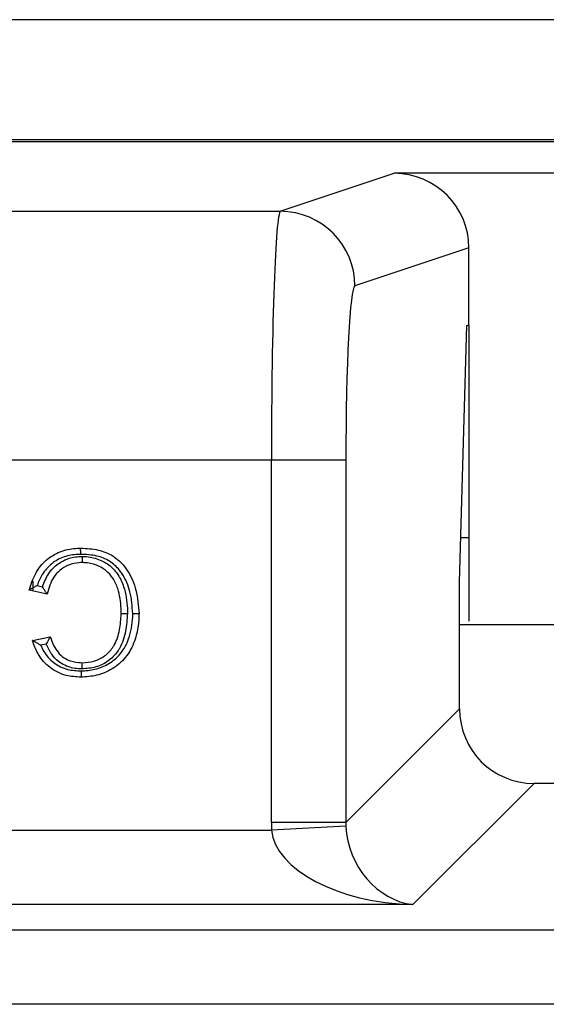
# Model space of a CAD drawing. Units: inches. Extents: x 0.5 to 8, y 0.3 to 10.7.
# Drawn here: x 2.2 to 2.2, y 5.7 to 5.8 of the extents above; entities that cross this region are included whole.
import ezdxf

# ---------------------------------------------------------------- set-up
doc = ezdxf.new("R2010")
doc.units = ezdxf.units.IN
doc.header["$MEASUREMENT"] = 0

msp = doc.modelspace()

# ---------------------------------------------------------------- linework, layer by layer
at = {"color": 7, "linetype": 'Continuous', "lineweight": 25}
for p, q in [((2.51737, 5.80393), (2.07642, 5.80393)), ((1.9244, 5.78788), (2.67441, 5.78788)), ((2.67412, 5.78758), (1.92469, 5.78758)), ((2.1908, 5.77826), (2.20607, 5.78335)), ((2.39274, 5.78335), (2.20607, 5.78335)), ((1.92469, 5.77826), (2.1908, 5.77826)), ((2.21607, 5.77336), (2.20079, 5.76827)), ((2.21607, 5.76306), (2.21607, 5.77336)), ((2.21481, 5.72859), (2.21579, 5.76296)), ((2.21579, 5.76296), (2.21607, 5.76306)), ((2.21607, 5.76306), (2.21607, 5.72338)), ((2.1896, 5.74494), (1.92469, 5.74494)), ((2.1896, 5.69638), (2.1896, 5.74494)), ((2.19959, 5.74494), (2.1896, 5.74494)), ((2.19959, 5.74494), (2.19959, 5.69638)), ((2.21607, 5.73454), (2.21498, 5.73454)), ((2.15763, 5.72871), (2.15763, 5.72743)), ((2.15821, 5.72815), (2.15894, 5.72798)), ((2.21481, 5.7116), (2.21481, 5.72859)), ((2.15954, 5.72698), (2.15716, 5.72753)), ((2.384, 5.72288), (2.21481, 5.72288)), ((2.1576, 5.72076), (2.15997, 5.72127)), ((2.15943, 5.7203), (2.15869, 5.72014)), ((2.19959, 5.69638), (2.21481, 5.7116)), ((2.2248, 5.70162), (2.20858, 5.6854)), ((2.37401, 5.70162), (2.2248, 5.70162)), ((2.19959, 5.69638), (2.1896, 5.69638)), ((2.08549, 5.69538), (2.18963, 5.69538)), ((2.1996, 5.69588), (2.18963, 5.69538)), ((2.20858, 5.6854), (2.08549, 5.6854)), ((2.10274, 5.68202), (2.49607, 5.68202)), ((2.49607, 5.67204), (2.10274, 5.67204))]:
    msp.add_line(p, q, dxfattribs=at)
msp.add_arc((2.19079, 5.76826), 0.01, 0.0264, 89.9038, dxfattribs=at)
for centre, major_axis, ratio, start_param, end_param in [((2.20606, 5.77335), (0.0095, 0.00316), 0.998478, 5.962135, 7.532018), ((2.19083, 5.74494), (0, 0.03333), 0.036685, 0.017453, 1.570796), ((2.20081, 5.74494), (0, 0.02333), 0.052408, 0.017453, 1.570796), ((2.22483, 5.71163), (0.00709, 0.00709), 0.997265, 2.357564, 3.925621), ((2.20963, 5.69643), (0.01418, 0.01418), 0.997265, 2.357564, 2.407185), ((2.20963, 5.69643), (0.00713, 0.00713), 0.991846, 2.357564, 2.407185), ((2.20858, 5.69538), (0.01898, -0.00072), 0.525578, 3.213981, 4.732417), ((2.20858, 5.69538), (-0.00372, 0.00951), 0.860759, 1.196821, 2.715258)]:
    msp.add_ellipse(centre, major_axis=major_axis, ratio=ratio, start_param=start_param, end_param=end_param, dxfattribs=at)
for points, knots in [([(2.15716, 5.72753), (2.15718, 5.7276), (2.15741, 5.72847), (2.15802, 5.73003), (2.15955, 5.7318), (2.16149, 5.73286), (2.16306, 5.73312), (2.1639, 5.73314), (2.16404, 5.73314)], [0, 0, 0, 0, 0.02211, 0.280733, 0.511974, 0.736595, 0.955937, 1, 1, 1, 1]), ([(2.16405, 5.73231), (2.16392, 5.73231), (2.16316, 5.73229), (2.16178, 5.73207), (2.16009, 5.73113), (2.15886, 5.72974), (2.15842, 5.72864), (2.15821, 5.72815)], [0, 0, 0, 0, 0.0510216, 0.2945541, 0.5388277, 0.7913059, 1, 1, 1, 1]), ([(2.15894, 5.72798), (2.15917, 5.72859), (2.15958, 5.72963), (2.16071, 5.73089), (2.16209, 5.73173), (2.16337, 5.73201), (2.16411, 5.73203), (2.16427, 5.73203)], [0, 0, 0, 0, 0.271197, 0.462602, 0.694724, 0.932807, 1, 1, 1, 1]), ([(2.16405, 5.73231), (2.16405, 5.73235), (2.16405, 5.73241), (2.16405, 5.73256), (2.16404, 5.73276), (2.16404, 5.73297), (2.16404, 5.73312), (2.16404, 5.73314), (2.16404, 5.73314)], [0, 0, 0, 0, 0.084226, 0.141517, 0.356171, 0.570791, 0.785395, 1, 1, 1, 1]), ([(2.16404, 5.73314), (2.16484, 5.73311), (2.16634, 5.73303), (2.16841, 5.7322), (2.16963, 5.73109), (2.17073, 5.72956), (2.17163, 5.72745), (2.17178, 5.72543), (2.17186, 5.72438)], [0, 0, 0, 0, 0.179904, 0.336766, 0.494143, 0.54397, 0.763364, 1, 1, 1, 1]), ([(2.17102, 5.72438), (2.17095, 5.72535), (2.17082, 5.72721), (2.17, 5.72915), (2.16902, 5.73051), (2.16796, 5.73148), (2.16612, 5.73222), (2.16478, 5.73228), (2.16405, 5.73231)], [0, 0, 0, 0, 0.244106, 0.465069, 0.514183, 0.665521, 0.816969, 1, 1, 1, 1]), ([(2.16427, 5.73203), (2.16438, 5.73203), (2.16512, 5.73201), (2.16644, 5.73173), (2.16799, 5.73087), (2.16914, 5.72958), (2.17001, 5.72764), (2.17029, 5.72582), (2.17031, 5.7246), (2.17031, 5.72437)], [0, 0, 0, 0, 0.030504, 0.202435, 0.362659, 0.504829, 0.667584, 0.935297, 1, 1, 1, 1]), ([(2.16427, 5.7312), (2.16427, 5.73121), (2.16427, 5.73123), (2.16427, 5.73137), (2.16427, 5.73158), (2.16427, 5.73179), (2.16427, 5.73194), (2.16427, 5.732), (2.16427, 5.73203)], [0, 0, 0, 0, 0.214576, 0.429151, 0.643751, 0.858407, 0.925268, 1, 1, 1, 1]), ([(2.16427, 5.7312), (2.16413, 5.7312), (2.1635, 5.73118), (2.16241, 5.73095), (2.16125, 5.73024), (2.16011, 5.72897), (2.15977, 5.72779), (2.15954, 5.72698)], [0, 0, 0, 0, 0.061356, 0.272297, 0.474791, 0.6423, 1, 1, 1, 1]), ([(2.16948, 5.72437), (2.16947, 5.72459), (2.16946, 5.72572), (2.16921, 5.72738), (2.16845, 5.7291), (2.16745, 5.73021), (2.16614, 5.73094), (2.165, 5.73118), (2.16437, 5.7312), (2.16427, 5.7312)], [0, 0, 0, 0, 0.069734, 0.349841, 0.511427, 0.647107, 0.802042, 0.969301, 1, 1, 1, 1]), ([(2.15821, 5.72815), (2.15821, 5.72814), (2.15808, 5.72807), (2.15783, 5.72793), (2.15751, 5.72774), (2.1573, 5.72762), (2.15718, 5.72755), (2.15717, 5.72754), (2.15716, 5.72753)], [0, 0, 0, 0, 0.012963, 0.266912, 0.537161, 0.729155, 0.864245, 1, 1, 1, 1]), ([(2.15954, 5.72698), (2.15954, 5.72699), (2.15953, 5.727), (2.15945, 5.72712), (2.15932, 5.72733), (2.15914, 5.72763), (2.159, 5.72786), (2.15894, 5.72797), (2.15894, 5.72798)], [0, 0, 0, 0, 0.140949, 0.281225, 0.480426, 0.757392, 0.986677, 1, 1, 1, 1]), ([(2.16409, 5.71669), (2.16472, 5.71674), (2.16602, 5.71682), (2.16789, 5.7176), (2.16952, 5.71899), (2.17069, 5.72117), (2.171, 5.72308), (2.17102, 5.72423), (2.17102, 5.72438)], [0, 0, 0, 0, 0.161218, 0.335555, 0.510688, 0.704426, 0.96044, 1, 1, 1, 1]), ([(2.17186, 5.72438), (2.17185, 5.72422), (2.17183, 5.72297), (2.17149, 5.72088), (2.17018, 5.71845), (2.16834, 5.71688), (2.16624, 5.71601), (2.16479, 5.71591), (2.16409, 5.71586)], [0, 0, 0, 0, 0.037526, 0.288296, 0.483604, 0.663662, 0.839084, 1, 1, 1, 1]), ([(2.17031, 5.72437), (2.17026, 5.72359), (2.17016, 5.72198), (2.1696, 5.72027), (2.16876, 5.71894), (2.16778, 5.71794), (2.16609, 5.7171), (2.16483, 5.71701), (2.1642, 5.71697)], [0, 0, 0, 0, 0.21689, 0.445339, 0.488369, 0.653889, 0.825802, 1, 1, 1, 1]), ([(2.16421, 5.7178), (2.16476, 5.71784), (2.16583, 5.71791), (2.16728, 5.71863), (2.16811, 5.71947), (2.16884, 5.72064), (2.16934, 5.72219), (2.16943, 5.72364), (2.16948, 5.72437)], [0, 0, 0, 0, 0.172981, 0.337727, 0.497587, 0.539468, 0.771384, 1, 1, 1, 1]), ([(2.16948, 5.72437), (2.16949, 5.72437), (2.16951, 5.72437), (2.16965, 5.72437), (2.16986, 5.72437), (2.17006, 5.72437), (2.17022, 5.72437), (2.17028, 5.72437), (2.17031, 5.72437)], [0, 0, 0, 0, 0.214598, 0.429195, 0.643811, 0.858465, 0.918425, 1, 1, 1, 1]), ([(2.17102, 5.72438), (2.17106, 5.72438), (2.17112, 5.72438), (2.17128, 5.72438), (2.17147, 5.72438), (2.17168, 5.72438), (2.17183, 5.72438), (2.17185, 5.72438), (2.17186, 5.72438)], [0, 0, 0, 0, 0.090908, 0.141479, 0.356134, 0.570764, 0.785382, 1, 1, 1, 1]), ([(2.16409, 5.71586), (2.16342, 5.7159), (2.16194, 5.71599), (2.15985, 5.71701), (2.15839, 5.71868), (2.15782, 5.72004), (2.15762, 5.72068), (2.1576, 5.72076)], [0, 0, 0, 0, 0.229656, 0.501908, 0.768851, 0.972577, 1, 1, 1, 1]), ([(2.15869, 5.72014), (2.15868, 5.72014), (2.15855, 5.72022), (2.15828, 5.72036), (2.15795, 5.72055), (2.15773, 5.72068), (2.15762, 5.72075), (2.1576, 5.72075), (2.1576, 5.72076)], [0, 0, 0, 0, 0.012748, 0.280705, 0.551608, 0.739444, 0.869376, 1, 1, 1, 1]), ([(2.15869, 5.72014), (2.15882, 5.71986), (2.15923, 5.71897), (2.16037, 5.71769), (2.1622, 5.7168), (2.16349, 5.71673), (2.16409, 5.71669)], [0, 0, 0, 0, 0.135069, 0.432663, 0.735782, 1, 1, 1, 1]), ([(2.15997, 5.72127), (2.15997, 5.72126), (2.15996, 5.72125), (2.15989, 5.72113), (2.15977, 5.72092), (2.15961, 5.72063), (2.15949, 5.72041), (2.15943, 5.72031), (2.15943, 5.7203)], [0, 0, 0, 0, 0.149537, 0.298464, 0.502477, 0.772778, 0.986203, 1, 1, 1, 1]), ([(2.1642, 5.71697), (2.16405, 5.71697), (2.16327, 5.71699), (2.16214, 5.71726), (2.16095, 5.718), (2.16005, 5.71896), (2.15965, 5.71983), (2.15943, 5.7203)], [0, 0, 0, 0, 0.075361, 0.377531, 0.539996, 0.750624, 1, 1, 1, 1]), ([(2.15997, 5.72127), (2.15998, 5.72123), (2.16019, 5.72058), (2.16061, 5.71961), (2.16148, 5.71865), (2.16247, 5.71804), (2.16341, 5.71782), (2.16407, 5.71781), (2.16421, 5.7178)], [0, 0, 0, 0, 0.019403, 0.345261, 0.526761, 0.664837, 0.929803, 1, 1, 1, 1]), ([(2.16421, 5.7178), (2.16421, 5.7178), (2.16421, 5.71778), (2.1642, 5.71763), (2.1642, 5.71742), (2.1642, 5.71722), (2.1642, 5.71707), (2.1642, 5.71701), (2.1642, 5.71697)], [0, 0, 0, 0, 0.214605, 0.42921, 0.643831, 0.858485, 0.915422, 1, 1, 1, 1]), ([(2.16409, 5.71669), (2.16409, 5.71666), (2.16409, 5.7166), (2.16409, 5.71644), (2.16409, 5.71624), (2.16409, 5.71603), (2.16409, 5.71589), (2.16409, 5.71587), (2.16409, 5.71586)], [0, 0, 0, 0, 0.0837094, 0.1415207, 0.3561745, 0.5707938, 0.7853966, 1, 1, 1, 1])]:
    msp.add_open_spline(points, degree=3, knots=knots, dxfattribs=at)

doc.saveas('drawing.dxf')
